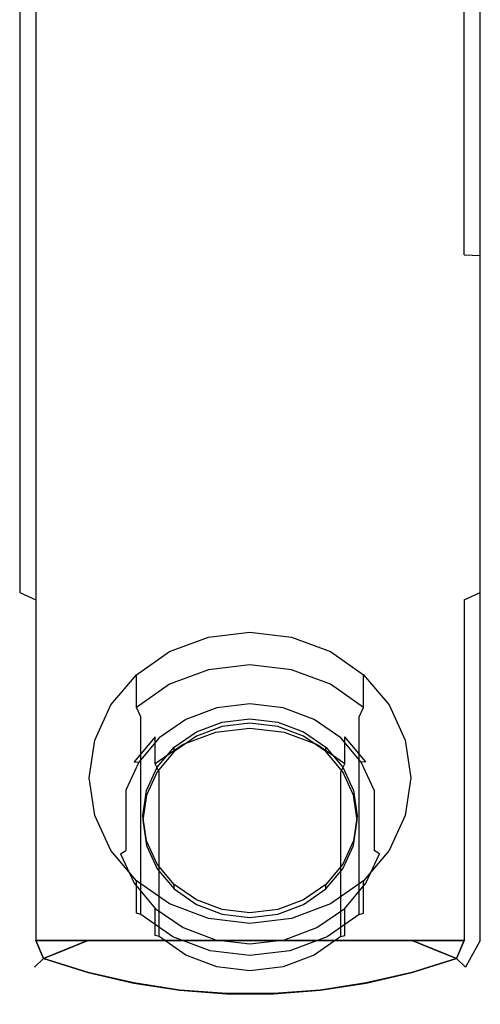
# Model space of a CAD drawing. Extents: x -212 to 209, y -160 to 39.
# Drawn here: x 166 to 209, y -150 to -58 of the extents above; entities that cross this region are included whole.
import ezdxf

# ---------------------------------------------------------------- set-up
doc = ezdxf.new("R2010")
doc.units = 0
doc.layers.add('CHROM', color=254, linetype='Continuous')

msp = doc.modelspace()

# ---------------------------------------------------------------- linework, layer by layer
at = {"layer": 'CHROM'}
for points, invisible_edges in [([(166, -38.9, 196.997), (166, -80.045, 199.497), (167.5, -80, 201), (167.5, -38.625, 198.5)], 15), ([(166, -43.778, 172.105), (166, -79.798, 179.605), (166, -80.045, 199.497), (166, -38.9, 196.997)], 14), ([(167.5, -80, 201), (207.5, -80, 201), (207.5, -38.625, 198.5), (167.5, -38.625, 198.5)], 5), ([(207.5, -38.625, 198.5), (207.5, -80, 201), (209, -80.045, 199.497), (209, -38.9, 196.997)], 13), ([(209, -38.9, 196.997), (209, -80.045, 199.497), (209, -79.798, 179.605), (209, -43.778, 172.105)], 11), ([(167.5, -79.772, 178.281), (166, -79.798, 179.605), (166, -43.778, 172.105), (167.5, -43.997, 170.656)], 15), ([(207.5, -79.772, 178.281), (167.5, -79.772, 178.281), (167.5, -43.997, 170.656), (207.5, -43.997, 170.656)], 15), ([(207.5, -43.997, 170.656), (209, -43.778, 172.105), (209, -79.798, 179.605), (207.5, -79.772, 178.281)], 15), ([(167.5, -79.772, 178.281), (167.5, -112.198, 175.376), (166, -111.498, 176.626), (166, -79.798, 179.605)], 15), ([(166, -111.498, 176.626), (166, -144, 194.5), (166, -80.045, 199.497), (166, -79.798, 179.605)], 7), ([(207.5, -112.198, 175.376), (167.5, -112.198, 175.376), (167.5, -79.772, 178.281), (207.5, -79.772, 178.281)], 15), ([(209, -79.798, 179.605), (209, -111.498, 176.626), (207.5, -112.198, 175.376), (207.5, -79.772, 178.281)], 15), ([(209, -79.798, 179.605), (209, -80.045, 199.497), (209, -144, 194.5), (209, -111.498, 176.626)], 7), ([(166, -144, 194.5), (167.5, -144, 196), (167.5, -80, 201), (166, -80.045, 199.497)], 15), ([(167.5, -144, 196), (207.5, -144, 196), (207.5, -80, 201), (167.5, -80, 201)], 6), ([(209, -80.045, 199.497), (207.5, -80, 201), (207.5, -144, 196), (209, -144, 194.5)], 7), ([(167.5, -112.198, 175.376), (167.5, -119.323, 176.626), (166, -119.148, 178.376), (166, -111.498, 176.626)], 6), ([(166, -144, 191.375), (166, -144, 194.5), (166, -111.498, 176.626), (166, -119.148, 178.376)], 15), ([(209, -111.498, 176.626), (209, -119.148, 178.376), (207.5, -119.323, 176.626), (207.5, -112.198, 175.376)], 7), ([(209, -119.148, 178.376), (209, -111.498, 176.626), (209, -144, 194.5), (209, -144, 191.375)], 15), ([(207.5, -112.198, 175.376), (207.5, -119.323, 176.626), (167.5, -119.323, 176.626), (167.5, -112.198, 175.376)], 14), ([(183.618, -118.718, 175.544), (180, -120.076, 176.177), (180, -117.033, 182.703), (183.618, -115.675, 182.069)], 10), ([(187.5, -118.254, 175.328), (183.618, -118.718, 175.544), (183.618, -115.675, 182.069), (187.5, -115.212, 181.853)], 10), ([(191.382, -118.718, 175.544), (187.5, -118.254, 175.328), (187.5, -115.212, 181.853), (191.382, -115.675, 182.069)], 10), ([(195, -120.076, 176.177), (191.382, -118.718, 175.544), (191.382, -115.675, 182.069), (195, -117.033, 182.703)], 10), ([(180, -120.076, 176.177), (176.893, -122.236, 177.185), (176.893, -119.193, 183.71), (180, -117.033, 182.703)], 8), ([(198.107, -122.236, 177.185), (195, -120.076, 176.177), (195, -117.033, 182.703), (198.107, -119.193, 183.71)], 10), ([(187.5, -119.305, 174.494), (183.773, -119.75, 174.701), (183.618, -118.718, 175.544), (187.5, -118.254, 175.328)], 15), ([(191.227, -119.75, 174.701), (187.5, -119.305, 174.494), (187.5, -118.254, 175.328), (191.382, -118.718, 175.544)], 15), ([(167.5, -144, 189.875), (166, -144, 191.375), (166, -119.148, 178.376), (167.5, -119.323, 176.626)], 7), ([(167.5, -119.323, 176.626), (207.5, -119.323, 176.626), (207.5, -144, 189.875), (167.5, -144, 189.875)], 9), ([(176.893, -122.236, 177.185), (174.51, -125.052, 178.498), (174.51, -122.009, 185.023), (176.893, -119.193, 183.71)], 11), ([(183.773, -119.75, 174.701), (180.3, -121.054, 175.309), (180, -120.076, 176.177), (183.618, -118.718, 175.544)], 15), ([(187.5, -145.407, 186.665), (183.773, -144.962, 186.458), (183.773, -119.75, 174.701), (187.5, -119.305, 174.494)], 14), ([(191.227, -144.962, 186.458), (187.5, -145.407, 186.665), (187.5, -119.305, 174.494), (191.227, -119.75, 174.701)], 14), ([(194.7, -121.054, 175.309), (191.227, -119.75, 174.701), (191.382, -118.718, 175.544), (195, -120.076, 176.177)], 15), ([(200.49, -125.052, 178.498), (198.107, -122.236, 177.185), (198.107, -119.193, 183.71), (200.49, -122.009, 185.023)], 9), ([(207.5, -119.323, 176.626), (209, -119.148, 178.376), (209, -144, 191.375), (207.5, -144, 189.875)], 15), ([(180.3, -121.054, 175.309), (177.318, -123.128, 176.277), (176.893, -122.236, 177.185), (180, -120.076, 176.177)], 13), ([(183.773, -144.962, 186.458), (180.3, -143.659, 185.85), (180.3, -121.054, 175.309), (183.773, -119.75, 174.701)], 14), ([(194.7, -143.659, 185.85), (191.227, -144.962, 186.458), (191.227, -119.75, 174.701), (194.7, -121.054, 175.309)], 14), ([(197.682, -123.128, 176.277), (194.7, -121.054, 175.309), (195, -120.076, 176.177), (198.107, -122.236, 177.185)], 15), ([(180.3, -143.659, 185.85), (177.318, -141.585, 184.883), (177.318, -123.128, 176.277), (180.3, -121.054, 175.309)], 12), ([(197.682, -141.585, 184.883), (194.7, -143.659, 185.85), (194.7, -121.054, 175.309), (197.682, -123.128, 176.277)], 14), ([(174.51, -125.052, 178.498), (173.011, -128.331, 180.027), (173.011, -125.288, 186.552), (174.51, -122.009, 185.023)], 11), ([(177.318, -123.128, 176.277), (175.029, -125.831, 177.537), (174.51, -125.052, 178.498), (176.893, -122.236, 177.185)], 15), ([(184.265, -122.047, 174.117), (181.25, -123.179, 174.645), (181.5, -123.36, 175.281), (184.394, -122.274, 174.775)], 15), ([(184.265, -124.583, 168.68), (181.25, -125.715, 169.207), (181.25, -123.179, 174.645), (184.265, -122.047, 174.117)], 14), ([(187.5, -121.661, 173.937), (184.265, -122.047, 174.117), (184.394, -122.274, 174.775), (187.5, -121.903, 174.602)], 15), ([(187.5, -124.197, 168.5), (184.265, -124.583, 168.68), (184.265, -122.047, 174.117), (187.5, -121.661, 173.937)], 14), ([(187.5, -121.903, 174.602), (184.394, -122.274, 174.775), (184.394, -143.284, 184.572), (187.5, -143.655, 184.745)], 14), ([(190.735, -122.047, 174.117), (187.5, -121.661, 173.937), (187.5, -121.903, 174.602), (190.606, -122.274, 174.775)], 15), ([(190.735, -124.583, 168.68), (187.5, -124.197, 168.5), (187.5, -121.661, 173.937), (190.735, -122.047, 174.117)], 14), ([(190.606, -122.274, 174.775), (187.5, -121.903, 174.602), (187.5, -143.655, 184.745), (190.606, -143.284, 184.572)], 14), ([(193.75, -123.179, 174.645), (190.735, -122.047, 174.117), (190.606, -122.274, 174.775), (193.5, -123.36, 175.281)], 15), ([(193.75, -125.715, 169.207), (190.735, -124.583, 168.68), (190.735, -122.047, 174.117), (193.75, -123.179, 174.645)], 14), ([(199.971, -125.831, 177.537), (197.682, -123.128, 176.277), (198.107, -122.236, 177.185), (200.49, -125.052, 178.498)], 13), ([(201.989, -128.331, 180.027), (200.49, -125.052, 178.498), (200.49, -122.009, 185.023), (201.989, -125.288, 186.552)], 11), ([(177.318, -141.585, 184.883), (175.029, -138.882, 183.623), (175.029, -125.831, 177.537), (177.318, -123.128, 176.277)], 15), ([(184.394, -122.274, 174.775), (181.5, -123.36, 175.281), (181.5, -142.197, 184.065), (184.394, -143.284, 184.572)], 14), ([(193.5, -123.36, 175.281), (190.606, -122.274, 174.775), (190.606, -143.284, 184.572), (193.5, -142.197, 184.065)], 14), ([(199.971, -138.882, 183.623), (197.682, -141.585, 184.883), (197.682, -123.128, 176.277), (199.971, -125.831, 177.537)], 13), ([(181.25, -123.179, 174.645), (178.661, -124.979, 175.485), (179.015, -125.089, 176.087), (181.5, -123.36, 175.281)], 15), ([(181.25, -125.715, 169.207), (178.661, -127.515, 170.047), (178.661, -124.979, 175.485), (181.25, -123.179, 174.645)], 12), ([(181.5, -123.36, 175.281), (179.015, -125.089, 176.087), (179.015, -140.469, 183.259), (181.5, -142.197, 184.065)], 14), ([(184.912, -124.025, 175.591), (182.5, -124.93, 176.013), (182.5, -124.507, 176.92), (184.912, -123.602, 176.497)], 10), ([(187.5, -123.716, 175.447), (184.912, -124.025, 175.591), (184.912, -123.602, 176.497), (187.5, -123.293, 176.354)], 10), ([(190.088, -124.025, 175.591), (187.5, -123.716, 175.447), (187.5, -123.293, 176.354), (190.088, -123.602, 176.497)], 10), ([(192.5, -124.93, 176.013), (190.088, -124.025, 175.591), (190.088, -123.602, 176.497), (192.5, -124.507, 176.92)], 10), ([(196.339, -124.979, 175.485), (193.75, -123.179, 174.645), (193.5, -123.36, 175.281), (195.985, -125.089, 176.087)], 15), ([(195.985, -125.089, 176.087), (193.5, -123.36, 175.281), (193.5, -142.197, 184.065), (195.985, -140.469, 183.259)], 14), ([(196.339, -127.515, 170.047), (193.75, -125.715, 169.207), (193.75, -123.179, 174.645), (196.339, -124.979, 175.485)], 14), ([(178.661, -124.979, 175.485), (176.675, -127.326, 176.579), (177.108, -127.341, 177.138), (179.015, -125.089, 176.087)], 12), ([(178.661, -127.515, 170.047), (176.675, -129.861, 171.141), (176.675, -127.326, 176.579), (178.661, -124.979, 175.485)], 15), ([(182.5, -124.93, 176.013), (180.429, -126.37, 176.685), (180.429, -125.948, 177.591), (182.5, -124.507, 176.92)], 8), ([(184.394, -125.443, 167.977), (181.5, -126.53, 168.484), (181.25, -125.715, 169.207), (184.265, -124.583, 168.68)], 15), ([(187.5, -125.073, 167.805), (184.394, -125.443, 167.977), (184.265, -124.583, 168.68), (187.5, -124.197, 168.5)], 15), ([(190.606, -125.443, 167.977), (187.5, -125.073, 167.805), (187.5, -124.197, 168.5), (190.735, -124.583, 168.68)], 15), ([(193.5, -126.53, 168.484), (190.606, -125.443, 167.977), (190.735, -124.583, 168.68), (193.75, -125.715, 169.207)], 15), ([(194.571, -126.37, 176.685), (192.5, -124.93, 176.013), (192.5, -124.507, 176.92), (194.571, -125.948, 177.591)], 10), ([(198.325, -127.326, 176.579), (196.339, -124.979, 175.485), (195.985, -125.089, 176.087), (197.892, -127.341, 177.138)], 14), ([(198.325, -129.861, 171.141), (196.339, -127.515, 170.047), (196.339, -124.979, 175.485), (198.325, -127.326, 176.579)], 13), ([(173.011, -128.331, 180.027), (172.5, -131.849, 181.667), (172.5, -128.806, 188.193), (173.011, -125.288, 186.552)], 11), ([(175.029, -125.831, 177.537), (173.591, -128.978, 179.005), (173.011, -128.331, 180.027), (174.51, -125.052, 178.498)], 15), ([(175.029, -138.882, 183.623), (173.591, -135.734, 182.155), (173.591, -128.978, 179.005), (175.029, -125.831, 177.537)], 15), ([(179.015, -125.089, 176.087), (177.108, -127.341, 177.138), (177.108, -138.217, 182.209), (179.015, -140.469, 183.259)], 14), ([(181.5, -126.53, 168.484), (179.015, -128.258, 169.29), (178.661, -127.515, 170.047), (181.25, -125.715, 169.207)], 13), ([(184.394, -146.454, 177.775), (181.5, -145.367, 177.268), (181.5, -126.53, 168.484), (184.394, -125.443, 167.977)], 14), ([(187.5, -146.824, 177.947), (184.394, -146.454, 177.775), (184.394, -125.443, 167.977), (187.5, -125.073, 167.805)], 14), ([(190.606, -146.454, 177.775), (187.5, -146.824, 177.947), (187.5, -125.073, 167.805), (190.606, -125.443, 167.977)], 14), ([(193.5, -145.367, 177.268), (190.606, -146.454, 177.775), (190.606, -125.443, 167.977), (193.5, -126.53, 168.484)], 14), ([(195.985, -128.258, 169.29), (193.5, -126.53, 168.484), (193.75, -125.715, 169.207), (196.339, -127.515, 170.047)], 15), ([(197.892, -127.341, 177.138), (195.985, -125.089, 176.087), (195.985, -140.469, 183.259), (197.892, -138.217, 182.209)], 14), ([(201.409, -128.978, 179.005), (199.971, -125.831, 177.537), (200.49, -125.052, 178.498), (201.989, -128.331, 180.027)], 15), ([(201.409, -135.734, 182.155), (199.971, -138.882, 183.623), (199.971, -125.831, 177.537), (201.409, -128.978, 179.005)], 15), ([(202.5, -131.849, 181.667), (201.989, -128.331, 180.027), (201.989, -125.288, 186.552), (202.5, -128.806, 188.193)], 11), ([(180.429, -126.37, 176.685), (178.84, -128.247, 177.56), (178.84, -127.825, 178.467), (180.429, -125.948, 177.591)], 10), ([(181.5, -145.367, 177.268), (179.015, -143.639, 176.462), (179.015, -128.258, 169.29), (181.5, -126.53, 168.484)], 12), ([(195.985, -143.639, 176.462), (193.5, -145.367, 177.268), (193.5, -126.53, 168.484), (195.985, -128.258, 169.29)], 14), ([(196.16, -128.247, 177.56), (194.571, -126.37, 176.685), (194.571, -125.948, 177.591), (196.16, -127.825, 178.467)], 8), ([(176.675, -127.326, 176.579), (175.426, -130.058, 177.853), (175.909, -129.964, 178.361), (177.108, -127.341, 177.138)], 15), ([(176.675, -129.861, 171.141), (175.426, -132.594, 172.415), (175.426, -130.058, 177.853), (176.675, -127.326, 176.579)], 15), ([(177.108, -127.341, 177.138), (175.909, -129.964, 178.361), (175.909, -135.594, 180.986), (177.108, -138.217, 182.209)], 12), ([(179.015, -128.258, 169.29), (177.108, -130.511, 170.34), (176.675, -129.861, 171.141), (178.661, -127.515, 170.047)], 15), ([(197.892, -130.511, 170.34), (195.985, -128.258, 169.29), (196.339, -127.515, 170.047), (198.325, -129.861, 171.141)], 13), ([(199.574, -130.058, 177.853), (198.325, -127.326, 176.579), (197.892, -127.341, 177.138), (199.091, -129.964, 178.361)], 13), ([(199.091, -129.964, 178.361), (197.892, -127.341, 177.138), (197.892, -138.217, 182.209), (199.091, -135.594, 180.986)], 14), ([(199.574, -132.594, 172.415), (198.325, -129.861, 171.141), (198.325, -127.326, 176.579), (199.574, -130.058, 177.853)], 15), ([(173.591, -128.978, 179.005), (173.1, -132.356, 180.58), (172.5, -131.849, 181.667), (173.011, -128.331, 180.027)], 15), ([(179.015, -143.639, 176.462), (177.108, -141.386, 175.412), (177.108, -130.511, 170.34), (179.015, -128.258, 169.29)], 15), ([(178.84, -128.247, 177.56), (177.841, -130.433, 178.58), (177.841, -130.01, 179.486), (178.84, -127.825, 178.467)], 10), ([(197.892, -141.386, 175.412), (195.985, -143.639, 176.462), (195.985, -128.258, 169.29), (197.892, -130.511, 170.34)], 13), ([(197.159, -130.433, 178.58), (196.16, -128.247, 177.56), (196.16, -127.825, 178.467), (197.159, -130.01, 179.486)], 10), ([(201.9, -132.356, 180.58), (201.409, -128.978, 179.005), (201.989, -128.331, 180.027), (202.5, -131.849, 181.667)], 15), ([(172.5, -131.849, 181.667), (173.011, -135.368, 183.308), (173.011, -132.325, 189.833), (172.5, -128.806, 188.193)], 11), ([(173.1, -132.356, 180.58), (173.591, -128.978, 179.005), (173.591, -135.734, 182.155), (173.1, -132.356, 180.58)], 15), ([(201.9, -132.356, 180.58), (201.409, -135.734, 182.155), (201.409, -128.978, 179.005), (201.9, -132.356, 180.58)], 15), ([(201.989, -135.368, 183.308), (202.5, -131.849, 181.667), (202.5, -128.806, 188.193), (201.989, -132.325, 189.833)], 11), ([(175.426, -130.058, 177.853), (175, -132.99, 179.22), (175.5, -132.779, 179.673), (175.909, -129.964, 178.361)], 15), ([(175.426, -132.594, 172.415), (175, -135.526, 173.782), (175, -132.99, 179.22), (175.426, -130.058, 177.853)], 15), ([(177.108, -130.511, 170.34), (175.909, -133.134, 171.564), (175.426, -132.594, 172.415), (176.675, -129.861, 171.141)], 15), ([(175.5, -132.779, 179.673), (175.909, -135.594, 180.986), (175.909, -129.964, 178.361), (175.5, -132.779, 179.673)], 15), ([(177.108, -141.386, 175.412), (175.909, -138.763, 174.189), (175.909, -133.134, 171.564), (177.108, -130.511, 170.34)], 15), ([(177.841, -130.433, 178.58), (177.5, -132.779, 179.673), (177.5, -132.356, 180.58), (177.841, -130.01, 179.486)], 10), ([(197.5, -132.779, 179.673), (197.159, -130.433, 178.58), (197.159, -130.01, 179.486), (197.5, -132.356, 180.58)], 10), ([(199.091, -133.134, 171.564), (197.892, -130.511, 170.34), (198.325, -129.861, 171.141), (199.574, -132.594, 172.415)], 15), ([(199.091, -138.763, 174.189), (197.892, -141.386, 175.412), (197.892, -130.511, 170.34), (199.091, -133.134, 171.564)], 15), ([(199.5, -132.779, 179.673), (199.091, -129.964, 178.361), (199.091, -135.594, 180.986), (199.5, -132.779, 179.673)], 13), ([(200, -132.99, 179.22), (199.574, -130.058, 177.853), (199.091, -129.964, 178.361), (199.5, -132.779, 179.673)], 15), ([(200, -135.526, 173.782), (199.574, -132.594, 172.415), (199.574, -130.058, 177.853), (200, -132.99, 179.22)], 15), ([(173.1, -132.356, 180.58), (173.591, -135.734, 182.155), (173.011, -135.368, 183.308), (172.5, -131.849, 181.667)], 15), ([(173.011, -135.368, 183.308), (174.51, -138.646, 184.837), (174.51, -135.604, 191.362), (173.011, -132.325, 189.833)], 11), ([(177.5, -132.779, 179.673), (177.841, -135.125, 180.767), (177.841, -134.702, 181.673), (177.5, -132.356, 180.58)], 10), ([(197.159, -135.125, 180.767), (197.5, -132.779, 179.673), (197.5, -132.356, 180.58), (197.159, -134.702, 181.673)], 10), ([(200.49, -138.646, 184.837), (201.989, -135.368, 183.308), (201.989, -132.325, 189.833), (200.49, -135.604, 191.362)], 11), ([(201.409, -135.734, 182.155), (201.9, -132.356, 180.58), (202.5, -131.849, 181.667), (201.989, -135.368, 183.308)], 15), ([(175.909, -133.134, 171.564), (175.5, -135.948, 172.876), (175, -135.526, 173.782), (175.426, -132.594, 172.415)], 15), ([(175, -132.99, 179.22), (175.426, -135.922, 180.587), (175.909, -135.594, 180.986), (175.5, -132.779, 179.673)], 13), ([(175, -135.526, 173.782), (175.426, -138.458, 175.15), (175.426, -135.922, 180.587), (175, -132.99, 179.22)], 15), ([(175.5, -135.948, 172.876), (175.909, -133.134, 171.564), (175.909, -138.763, 174.189), (175.5, -135.948, 172.876)], 15), ([(199.5, -135.948, 172.876), (199.091, -133.134, 171.564), (199.574, -132.594, 172.415), (200, -135.526, 173.782)], 15), ([(199.574, -135.922, 180.587), (200, -132.99, 179.22), (199.5, -132.779, 179.673), (199.091, -135.594, 180.986)], 15), ([(199.5, -135.948, 172.876), (199.091, -138.763, 174.189), (199.091, -133.134, 171.564), (199.5, -135.948, 172.876)], 15), ([(199.574, -138.458, 175.15), (200, -135.526, 173.782), (200, -132.99, 179.22), (199.574, -135.922, 180.587)], 15), ([(177.841, -135.125, 180.767), (178.84, -137.31, 181.786), (178.84, -136.888, 182.693), (177.841, -134.702, 181.673)], 10), ([(196.16, -137.31, 181.786), (197.159, -135.125, 180.767), (197.159, -134.702, 181.673), (196.16, -136.888, 182.693)], 10), ([(173.591, -135.734, 182.155), (175.029, -138.882, 183.623), (174.51, -138.646, 184.837), (173.011, -135.368, 183.308)], 15), ([(174.51, -138.646, 184.837), (176.893, -141.462, 186.15), (176.893, -138.419, 192.675), (174.51, -135.604, 191.362)], 9), ([(175.5, -135.948, 172.876), (175.909, -138.763, 174.189), (175.426, -138.458, 175.15), (175, -135.526, 173.782)], 15), ([(175.426, -135.922, 180.587), (176.675, -138.655, 181.862), (177.108, -138.217, 182.209), (175.909, -135.594, 180.986)], 14), ([(175.426, -138.458, 175.15), (176.675, -141.19, 176.424), (176.675, -138.655, 181.862), (175.426, -135.922, 180.587)], 15), ([(198.325, -138.655, 181.862), (199.574, -135.922, 180.587), (199.091, -135.594, 180.986), (197.892, -138.217, 182.209)], 12), ([(198.107, -141.462, 186.15), (200.49, -138.646, 184.837), (200.49, -135.604, 191.362), (198.107, -138.419, 192.675)], 11), ([(198.325, -141.19, 176.424), (199.574, -138.458, 175.15), (199.574, -135.922, 180.587), (198.325, -138.655, 181.862)], 15), ([(199.091, -138.763, 174.189), (199.5, -135.948, 172.876), (200, -135.526, 173.782), (199.574, -138.458, 175.15)], 15), ([(199.971, -138.882, 183.623), (201.409, -135.734, 182.155), (201.989, -135.368, 183.308), (200.49, -138.646, 184.837)], 15), ([(178.84, -137.31, 181.786), (180.429, -139.187, 182.662), (180.429, -138.765, 183.568), (178.84, -136.888, 182.693)], 8), ([(194.571, -139.187, 182.662), (196.16, -137.31, 181.786), (196.16, -136.888, 182.693), (194.571, -138.765, 183.568)], 10), ([(175.029, -138.882, 183.623), (177.318, -141.585, 184.883), (176.893, -141.462, 186.15), (174.51, -138.646, 184.837)], 13), ([(175.909, -138.763, 174.189), (177.108, -141.386, 175.412), (176.675, -141.19, 176.424), (175.426, -138.458, 175.15)], 15), ([(176.675, -138.655, 181.862), (178.661, -141.001, 182.956), (179.015, -140.469, 183.259), (177.108, -138.217, 182.209)], 14), ([(176.675, -141.19, 176.424), (178.661, -143.537, 177.518), (178.661, -141.001, 182.956), (176.675, -138.655, 181.862)], 13), ([(176.893, -141.462, 186.15), (180, -143.622, 187.157), (180, -140.579, 193.683), (176.893, -138.419, 192.675)], 11), ([(180.429, -139.187, 182.662), (182.5, -140.628, 183.333), (182.5, -140.205, 184.24), (180.429, -138.765, 183.568)], 10), ([(192.5, -140.628, 183.333), (194.571, -139.187, 182.662), (194.571, -138.765, 183.568), (192.5, -140.205, 184.24)], 8), ([(195, -143.622, 187.157), (198.107, -141.462, 186.15), (198.107, -138.419, 192.675), (195, -140.579, 193.683)], 9), ([(196.339, -141.001, 182.956), (198.325, -138.655, 181.862), (197.892, -138.217, 182.209), (195.985, -140.469, 183.259)], 14), ([(196.339, -143.537, 177.518), (198.325, -141.19, 176.424), (198.325, -138.655, 181.862), (196.339, -141.001, 182.956)], 15), ([(197.682, -141.585, 184.883), (199.971, -138.882, 183.623), (200.49, -138.646, 184.837), (198.107, -141.462, 186.15)], 15), ([(197.892, -141.386, 175.412), (199.091, -138.763, 174.189), (199.574, -138.458, 175.15), (198.325, -141.19, 176.424)], 15), ([(178.661, -141.001, 182.956), (181.25, -142.801, 183.795), (181.5, -142.197, 184.065), (179.015, -140.469, 183.259)], 14), ([(180, -143.622, 187.157), (183.618, -144.98, 187.791), (183.618, -141.938, 194.316), (180, -140.579, 193.683)], 11), ([(182.5, -140.628, 183.333), (184.912, -141.533, 183.756), (184.912, -141.11, 184.662), (182.5, -140.205, 184.24)], 10), ([(190.088, -141.533, 183.756), (192.5, -140.628, 183.333), (192.5, -140.205, 184.24), (190.088, -141.11, 184.662)], 10), ([(191.382, -144.98, 187.791), (195, -143.622, 187.157), (195, -140.579, 193.683), (191.382, -141.938, 194.316)], 11), ([(193.75, -142.801, 183.795), (196.339, -141.001, 182.956), (195.985, -140.469, 183.259), (193.5, -142.197, 184.065)], 14), ([(177.108, -141.386, 175.412), (179.015, -143.639, 176.462), (178.661, -143.537, 177.518), (176.675, -141.19, 176.424)], 13), ([(177.318, -141.585, 184.883), (180.3, -143.659, 185.85), (180, -143.622, 187.157), (176.893, -141.462, 186.15)], 15), ([(178.661, -143.537, 177.518), (181.25, -145.337, 178.357), (181.25, -142.801, 183.795), (178.661, -141.001, 182.956)], 15), ([(184.912, -141.533, 183.756), (187.5, -141.842, 183.9), (187.5, -141.419, 184.806), (184.912, -141.11, 184.662)], 10), ([(187.5, -141.842, 183.9), (190.088, -141.533, 183.756), (190.088, -141.11, 184.662), (187.5, -141.419, 184.806)], 10), ([(193.75, -145.337, 178.357), (196.339, -143.537, 177.518), (196.339, -141.001, 182.956), (193.75, -142.801, 183.795)], 13), ([(194.7, -143.659, 185.85), (197.682, -141.585, 184.883), (198.107, -141.462, 186.15), (195, -143.622, 187.157)], 13), ([(195.985, -143.639, 176.462), (197.892, -141.386, 175.412), (198.325, -141.19, 176.424), (196.339, -143.537, 177.518)], 15), ([(181.25, -142.801, 183.795), (184.265, -143.933, 184.323), (184.394, -143.284, 184.572), (181.5, -142.197, 184.065)], 14), ([(183.618, -144.98, 187.791), (187.5, -145.444, 188.007), (187.5, -142.401, 194.532), (183.618, -141.938, 194.316)], 11), ([(187.5, -145.444, 188.007), (191.382, -144.98, 187.791), (191.382, -141.938, 194.316), (187.5, -142.401, 194.532)], 11), ([(190.735, -143.933, 184.323), (193.75, -142.801, 183.795), (193.5, -142.197, 184.065), (190.606, -143.284, 184.572)], 14), ([(181.25, -145.337, 178.357), (184.265, -146.469, 178.885), (184.265, -143.933, 184.323), (181.25, -142.801, 183.795)], 15), ([(184.265, -143.933, 184.323), (187.5, -144.319, 184.503), (187.5, -143.655, 184.745), (184.394, -143.284, 184.572)], 14), ([(187.5, -144.319, 184.503), (190.735, -143.933, 184.323), (190.606, -143.284, 184.572), (187.5, -143.655, 184.745)], 14), ([(190.735, -146.469, 178.885), (193.75, -145.337, 178.357), (193.75, -142.801, 183.795), (190.735, -143.933, 184.323)], 15), ([(167.367, -146.502, 191.75), (167.367, -146.502, 194.5), (166, -144, 194.5), (166, -144, 191.375)], 14), ([(167.367, -146.502, 194.5), (168.233, -145.675, 196), (167.5, -144, 196), (166, -144, 194.5)], 12), ([(167.5, -144, 189.875), (168.233, -145.675, 190.25), (167.367, -146.502, 191.75), (166, -144, 191.375)], 12), ([(167.5, -144, 196), (168.233, -145.675, 196), (170.304, -144.838, 196), (172.375, -144, 196)], 1), ([(172.375, -144, 189.875), (170.304, -144.838, 190.062), (168.233, -145.675, 190.25), (167.5, -144, 189.875)], 4), ([(172.375, -144, 189.875), (175.736, -144, 189.875), (172.392, -146.984, 190.531), (168.233, -145.675, 190.25)], 6), ([(168.233, -145.675, 196), (172.398, -146.981, 196), (175.736, -144, 196), (172.375, -144, 196)], 3), ([(175.736, -144, 189.875), (179.097, -144, 189.875), (176.643, -147.972, 190.742), (172.392, -146.984, 190.531)], 14), ([(172.398, -146.981, 196), (176.65, -147.967, 196), (179.097, -144, 196), (175.736, -144, 196)], 11), ([(179.097, -144, 189.875), (182.458, -144, 189.875), (180.959, -148.634, 190.884), (176.643, -147.972, 190.742)], 14), ([(176.65, -147.967, 196), (180.965, -148.627, 196), (182.458, -144, 196), (179.097, -144, 196)], 11), ([(179.015, -143.639, 176.462), (181.5, -145.367, 177.268), (181.25, -145.337, 178.357), (178.661, -143.537, 177.518)], 15), ([(180.3, -143.659, 185.85), (183.773, -144.962, 186.458), (183.618, -144.98, 187.791), (180, -143.622, 187.157)], 15), ([(182.458, -144, 189.875), (185.819, -144, 189.875), (185.315, -148.966, 190.956), (180.959, -148.634, 190.884)], 14), ([(180.965, -148.627, 196), (185.318, -148.959, 196), (185.819, -144, 196), (182.458, -144, 196)], 11), ([(184.265, -146.469, 178.885), (187.5, -146.855, 179.065), (187.5, -144.319, 184.503), (184.265, -143.933, 184.323)], 15), ([(185.819, -144, 189.875), (189.181, -144, 189.875), (189.685, -148.966, 190.956), (185.315, -148.966, 190.956)], 14), ([(185.318, -148.959, 196), (189.683, -148.959, 196), (189.181, -144, 196), (185.819, -144, 196)], 11), ([(187.5, -146.855, 179.065), (190.735, -146.469, 178.885), (190.735, -143.933, 184.323), (187.5, -144.319, 184.503)], 15), ([(189.181, -144, 189.875), (192.542, -144, 189.875), (194.041, -148.634, 190.884), (189.685, -148.966, 190.956)], 14), ([(189.683, -148.959, 196), (194.035, -148.627, 196), (192.542, -144, 196), (189.181, -144, 196)], 11), ([(191.227, -144.962, 186.458), (194.7, -143.659, 185.85), (195, -143.622, 187.157), (191.382, -144.98, 187.791)], 15), ([(192.542, -144, 189.875), (195.903, -144, 189.875), (198.357, -147.972, 190.742), (194.041, -148.634, 190.884)], 14), ([(194.035, -148.627, 196), (198.35, -147.967, 196), (195.903, -144, 196), (192.542, -144, 196)], 11), ([(193.5, -145.367, 177.268), (195.985, -143.639, 176.462), (196.339, -143.537, 177.518), (193.75, -145.337, 178.357)], 13), ([(195.903, -144, 189.875), (199.264, -144, 189.875), (202.608, -146.984, 190.531), (198.357, -147.972, 190.742)], 14), ([(198.35, -147.967, 196), (202.602, -146.981, 196), (199.264, -144, 196), (195.903, -144, 196)], 11), ([(199.264, -144, 189.875), (202.625, -144, 189.875), (206.767, -145.675, 190.25), (202.608, -146.984, 190.531)], 12), ([(202.602, -146.981, 196), (206.767, -145.675, 196), (202.625, -144, 196), (199.264, -144, 196)], 9), ([(202.625, -144, 196), (204.696, -144.838, 196), (206.767, -145.675, 196), (207.5, -144, 196)], 4), ([(207.5, -144, 189.875), (206.767, -145.675, 190.25), (204.696, -144.838, 190.062), (202.625, -144, 189.875)], 1), ([(209, -144, 194.5), (207.5, -144, 196), (206.767, -145.675, 196), (207.633, -146.502, 194.5)], 9), ([(209, -144, 191.375), (207.633, -146.502, 191.75), (206.767, -145.675, 190.25), (207.5, -144, 189.875)], 9), ([(209, -144, 191.375), (209, -144, 194.5), (207.633, -146.502, 194.5), (207.633, -146.502, 191.75)], 9), ([(183.773, -144.962, 186.458), (187.5, -145.407, 186.665), (187.5, -145.444, 188.007), (183.618, -144.98, 187.791)], 15), ([(187.5, -145.407, 186.665), (191.227, -144.962, 186.458), (191.382, -144.98, 187.791), (187.5, -145.444, 188.007)], 15), ([(168.233, -145.675, 190.25), (172.392, -146.984, 190.531), (171.712, -147.875, 192.044), (167.367, -146.502, 191.75)], 14), ([(167.367, -146.502, 194.5), (171.718, -147.876, 194.5), (172.398, -146.981, 196), (168.233, -145.675, 196)], 11), ([(181.5, -145.367, 177.268), (184.394, -146.454, 177.775), (184.265, -146.469, 178.885), (181.25, -145.337, 178.357)], 15), ([(190.606, -146.454, 177.775), (193.5, -145.367, 177.268), (193.75, -145.337, 178.357), (190.735, -146.469, 178.885)], 15), ([(203.282, -147.876, 194.5), (207.633, -146.502, 194.5), (206.767, -145.675, 196), (202.602, -146.981, 196)], 11), ([(202.608, -146.984, 190.531), (206.767, -145.675, 190.25), (207.633, -146.502, 191.75), (203.288, -147.875, 192.044)], 14), ([(167.367, -146.502, 191.75), (171.712, -147.875, 192.044), (171.718, -147.876, 194.5), (167.367, -146.502, 194.5)], 15), ([(172.392, -146.984, 190.531), (176.643, -147.972, 190.742), (176.154, -148.913, 192.267), (171.712, -147.875, 192.044)], 14), ([(171.718, -147.876, 194.5), (176.161, -148.913, 194.5), (176.65, -147.967, 196), (172.398, -146.981, 196)], 11), ([(184.394, -146.454, 177.775), (187.5, -146.824, 177.947), (187.5, -146.855, 179.065), (184.265, -146.469, 178.885)], 15), ([(187.5, -146.824, 177.947), (190.606, -146.454, 177.775), (190.735, -146.469, 178.885), (187.5, -146.855, 179.065)], 15), ([(198.84, -148.913, 194.5), (203.282, -147.876, 194.5), (202.602, -146.981, 196), (198.35, -147.967, 196)], 11), ([(198.357, -147.972, 190.742), (202.608, -146.984, 190.531), (203.288, -147.875, 192.044), (198.847, -148.913, 192.267)], 14), ([(203.288, -147.875, 192.044), (207.633, -146.502, 191.75), (207.633, -146.502, 194.5), (203.282, -147.876, 194.5)], 15), ([(171.712, -147.875, 192.044), (176.154, -148.913, 192.267), (176.161, -148.913, 194.5), (171.718, -147.876, 194.5)], 15), ([(176.643, -147.972, 190.742), (180.959, -148.634, 190.884), (180.664, -149.608, 192.416), (176.154, -148.913, 192.267)], 14), ([(176.161, -148.913, 194.5), (180.67, -149.608, 194.5), (180.965, -148.627, 196), (176.65, -147.967, 196)], 11), ([(194.33, -149.608, 194.5), (198.84, -148.913, 194.5), (198.35, -147.967, 196), (194.035, -148.627, 196)], 11), ([(194.041, -148.634, 190.884), (198.357, -147.972, 190.742), (198.847, -148.913, 192.267), (194.336, -149.608, 192.416)], 14), ([(198.847, -148.913, 192.267), (203.288, -147.875, 192.044), (203.282, -147.876, 194.5), (198.84, -148.913, 194.5)], 15), ([(180.959, -148.634, 190.884), (185.315, -148.966, 190.956), (185.217, -149.956, 192.491), (180.664, -149.608, 192.416)], 14), ([(180.67, -149.608, 194.5), (185.219, -149.956, 194.5), (185.318, -148.959, 196), (180.965, -148.627, 196)], 11), ([(189.781, -149.956, 194.5), (194.33, -149.608, 194.5), (194.035, -148.627, 196), (189.683, -148.959, 196)], 11), ([(189.685, -148.966, 190.956), (194.041, -148.634, 190.884), (194.336, -149.608, 192.416), (189.783, -149.956, 192.491)], 14), ([(176.154, -148.913, 192.267), (180.664, -149.608, 192.416), (180.67, -149.608, 194.5), (176.161, -148.913, 194.5)], 15), ([(180.664, -149.608, 192.416), (185.217, -149.956, 192.491), (185.219, -149.956, 194.5), (180.67, -149.608, 194.5)], 15), ([(185.315, -148.966, 190.956), (189.685, -148.966, 190.956), (189.783, -149.956, 192.491), (185.217, -149.956, 192.491)], 14), ([(185.219, -149.956, 194.5), (189.781, -149.956, 194.5), (189.683, -148.959, 196), (185.318, -148.959, 196)], 11), ([(189.783, -149.956, 192.491), (194.336, -149.608, 192.416), (194.33, -149.608, 194.5), (189.781, -149.956, 194.5)], 15), ([(194.336, -149.608, 192.416), (198.847, -148.913, 192.267), (198.84, -148.913, 194.5), (194.33, -149.608, 194.5)], 15), ([(185.217, -149.956, 192.491), (189.783, -149.956, 192.491), (189.781, -149.956, 194.5), (185.219, -149.956, 194.5)], 15)]:
    msp.add_3dface(points, dxfattribs=dict(at, invisible_edges=invisible_edges))

doc.saveas('drawing.dxf')
